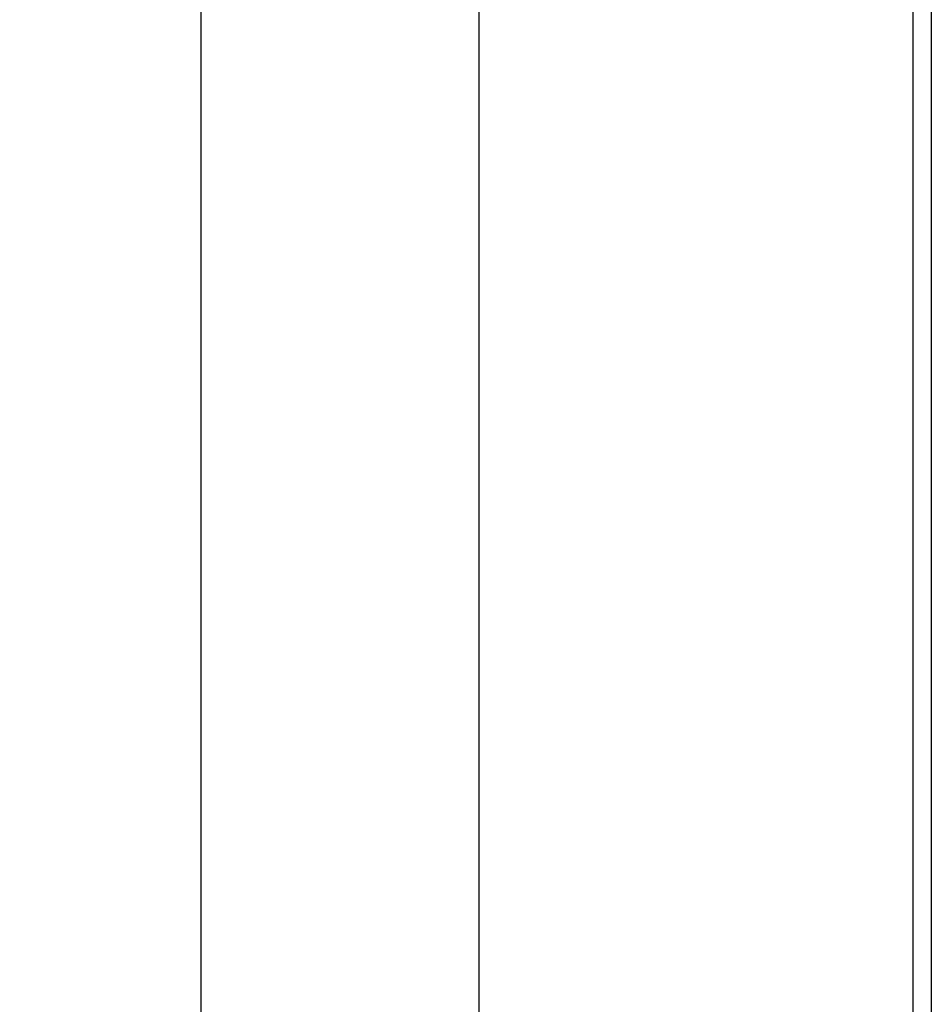
# Paper-space layout 'Metal -Left Leg' of a CAD drawing. Units: millimetres. Extents: x 0 to 420, y 0 to 297.
# Drawn here: x 48 to 64, y 138 to 156 of the extents above; entities that cross this region are included whole.
import ezdxf

# ---------------------------------------------------------------- set-up
doc = ezdxf.new("R2010")
doc.units = ezdxf.units.MM
doc.layers.add('10', color=7, linetype='Continuous')
doc.styles.add('SLDTEXTSTYLE2', font='TXT', dxfattribs={"width": 0.7})
doc.dimstyles.new('SLDDIMSTYLE6', dxfattribs={"dimtxt": 2.5, "dimasz": 1.016, "dimexe": 0, "dimexo": 0.0625, "dimgap": 0.625, "dimtad": 2, "dimdec": 1, "dimlfac": 6, "dimrnd": 1e-09, "dimzin": 12, "dimdsep": 46, "dimtxsty": 'SLDTEXTSTYLE2', "dimblk1": 'DOT', "dimblk2": 'DOT', "dimsah": 1, "dimcen": 0.09, "dimadec": 0, "dimazin": 3, "dimtfac": 1, "dimtdec": 1, "dimtofl": 0, "dimtmove": 0, "dimatfit": 3, "dimldrblk": 'DOT', "dimfxl": 0, "dimfrac": 2, "dimtolj": 1, "dimtzin": 12, "dimarcsym": 0})

# ---------------------------------------------------------------- blocks, each defined once
blk = doc.blocks.new('_DOT')
at = {"color": 0, "linetype": 'ByBlock', "lineweight": -2}
blk.add_line((-0.5, 0), (-1, 0), dxfattribs=at)
at = {"color": 0, "linetype": 'ByBlock', "const_width": 0.5}
blk.add_lwpolyline([(-0.25, 0, 1), (0.25, 0, 1)], format="xyb", close=True, dxfattribs=at)
blk = doc.blocks.new('_D_85')
at = {"layer": '10'}
for p, q in [((63.842, 280.65), (49.181, 280.65)), ((51.181, 280.65), (51.181, 125.65)), ((63.842, 125.65), (49.181, 125.65))]:
    blk.add_line(p, q, dxfattribs=at)
at = {"layer": '10', "xscale": 1.016, "yscale": 1.016}
for p, rotation in [((51.181, 280.65, -30.833), 90.0000000000005), ((51.181, 125.65, -30.833), 270.0000000000005)]:
    blk.add_blockref('_DOT', p, dxfattribs=dict(at, rotation=rotation))
at = {"layer": '10', "insert": (47.958, 198.035), "char_height": 2.5, "attachment_point": 1, "rotation": 90, "style": 'SLDTEXTSTYLE2'}
blk.add_mtext('930', dxfattribs=at)
blk = doc.blocks.new('_D_87')
at = {"layer": '10'}
for p, q in [((63.842, 273.984), (54.196, 273.984)), ((56.196, 132.317), (56.196, 273.984)), ((63.842, 132.317), (54.196, 132.317))]:
    blk.add_line(p, q, dxfattribs=at)
at = {"layer": '10', "xscale": 1.016, "yscale": 1.016}
for p, rotation in [((56.196, 273.984, -30.833), 90.00000000000057), ((56.196, 132.317, -30.833), 270.0000000000006)]:
    blk.add_blockref('_DOT', p, dxfattribs=dict(at, rotation=rotation))
at = {"layer": '10', "insert": (52.973, 198.007), "char_height": 2.5, "attachment_point": 1, "rotation": 90, "style": 'SLDTEXTSTYLE2'}
blk.add_mtext('850', dxfattribs=at)

psp = doc.layouts.new('Metal -Left Leg')

# ---------------------------------------------------------------- linework, layer by layer
at = {"color": 7, "linetype": 'Continuous', "lineweight": 25}
for p, q in [((64.008878, 273.983528), (64.008878, 132.316857)), ((64.342207, 273.983528), (64.342207, 132.316857))]:
    psp.add_line(p, q, dxfattribs=at)

# ---------------------------------------------------------------- dimensions: what is measured, and where the dimension line sits
at = {"layer": '10'}
for base, p1, p2, picture, middle in [((51.180863, 125.650192), (63.842207, 280.650192), (63.842207, 125.650192), '_D_85', (51.180863, 200.742889)), ((56.195897, 273.983526), (63.842207, 132.316859), (63.842207, 273.983526), '_D_87', (56.195897, 200.715278))]:
    dim = psp.add_linear_dim(base=base, p1=p1, p2=p2, angle=90, dimstyle='SLDDIMSTYLE6', dxfattribs=at)
    dim.commit()
    dim.dimension.update_dxf_attribs({"geometry": picture, "text_midpoint": middle, "dimtype": 160})

doc.saveas('drawing.dxf')
